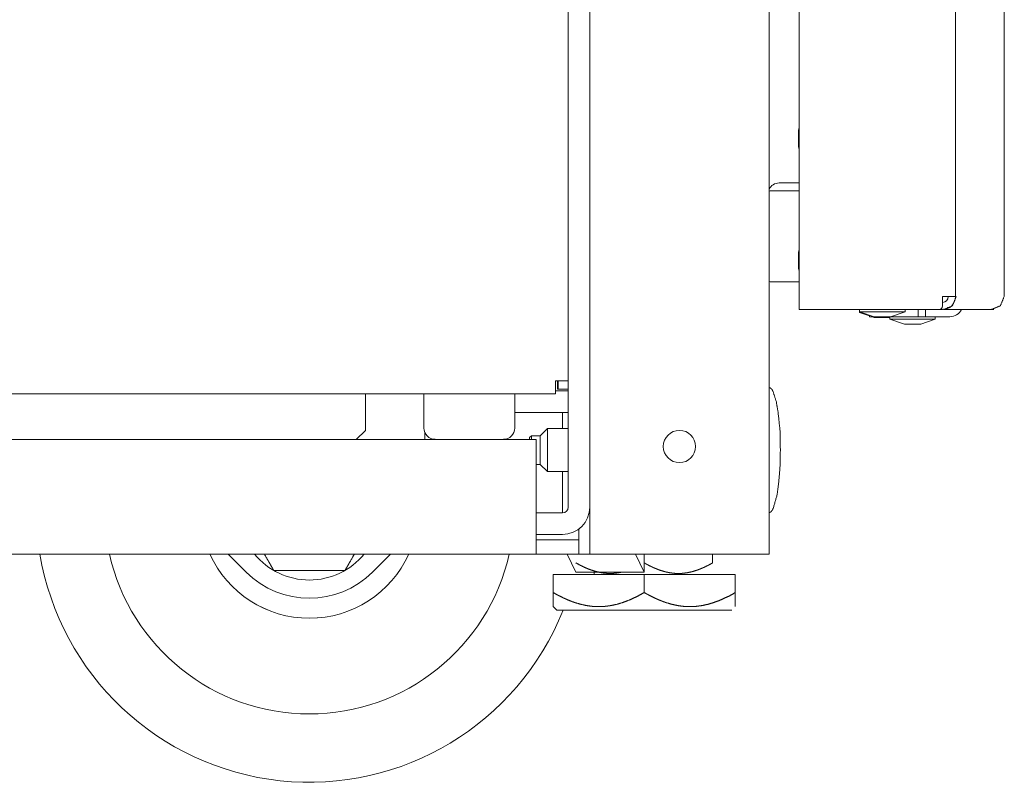
# Model space of a CAD drawing. Units: millimetres. Extents: x 1968 to 9305, y 379 to 6104.
# Drawn here: x 2949 to 3087, y 2165 to 2272 of the extents above; entities that cross this region are included whole.
import ezdxf

# ---------------------------------------------------------------- set-up
doc = ezdxf.new("R2010")
doc.units = ezdxf.units.MM
doc.layers.add('Trimetric', color=7, linetype='Continuous')

msp = doc.modelspace()

# ---------------------------------------------------------------- linework, layer by layer
at = {"layer": 'Trimetric', "color": 41, "linetype": 'Continuous', "lineweight": 18}
for p, q in [((3028.88, 2197.22), (3028.88, 4186.66)), ((3053.87, 4186.66), (3053.87, 2197.22)), ((3024.48, 2221.37), (3024.48, 2220.22)), ((3028.07, 2197.22), (3027.37, 2197.22)), ((3051.48, 2197.22), (3031.27, 2197.22))]:
    msp.add_line(p, q, dxfattribs=at)
at = {"layer": 'Trimetric', "color": 3, "linetype": 'Continuous', "lineweight": 18}
for p, q in [((3025.87, 2221.37), (3025.87, 3158.07)), ((3058.07, 2256.64), (3057.96, 2256.3)), ((3057.96, 2254.02), (3058.07, 2253.69)), ((3057.96, 2253.97), (3058.07, 2253.64)), ((3058.07, 2248.96), (3055.3, 2248.96)), ((3058.07, 2247.86), (3054.2, 2247.86)), ((3058.07, 2239.64), (3057.96, 2239.3)), ((3057.96, 2237.02), (3058.07, 2236.69)), ((3054.2, 2235.16), (3058.07, 2235.16)), ((3066.5, 2231.31), (3066.5, 2230.98)), ((3066.5, 2231.21), (3066.5, 2230.88)), ((3072.85, 2230.98), (3072.85, 2231.31)), ((3072.85, 2230.98), (3072.85, 2231.31)), ((3066.5, 2230.98), (3068.53, 2230.29)), ((3066.5, 2230.88), (3067.88, 2230.42)), ((3068.2, 2230.31), (3068.53, 2230.2)), ((3070.7, 2230.29), (3070.7, 2229.98)), ((3070.7, 2229.98), (3072.74, 2229.29)), ((3070.82, 2230.29), (3072.85, 2230.98)), ((3070.82, 2230.29), (3072.85, 2230.98)), ((3075.02, 2229.29), (3077.05, 2229.98)), ((3077.05, 2229.98), (3077.05, 2230.31)), ((3010.7, 2219.57), (2052.05, 2219.57)), ((2997.58, 2214.47), (2997.58, 2218.77)), ((3005.72, 2219.57), (3005.72, 2214.8)), ((3024.08, 2219.57), (3013.44, 2219.57)), ((3018.43, 2214.8), (3018.43, 2219.57)), ((2996.32, 2213.22), (2997.58, 2214.47)), ((2988.77, 2194.93), (2990.78, 2194.93))]:
    msp.add_line(p, q, dxfattribs=at)
at = {"layer": 'Trimetric', "color": 71, "linetype": 'Continuous', "lineweight": 18}
for p, q in [((3079.87, 2343.52), (3079.87, 2233.11)), ((3086.68, 2233.11), (3086.68, 2343.52)), ((3058.07, 2231.31), (3058.07, 2340.91)), ((3078.07, 2233.11), (3078.07, 2231.81)), ((3079.89, 2233.11), (3079.97, 2233.11)), ((3077.57, 2231.31), (3059.87, 2231.31)), ((3077.57, 2231.31), (3078.07, 2231.31)), ((3084.88, 2231.31), (3078.19, 2231.31)), ((3084.88, 2231.31), (3085.2, 2231.31)), ((3085.2, 2231.34), (3085.2, 2231.31))]:
    msp.add_line(p, q, dxfattribs=at)
at = {"layer": 'Trimetric', "color": 251, "linetype": 'Continuous', "lineweight": 18}
for p, q in [((3074.68, 2230.31), (3074.68, 2231.31)), ((3075.68, 2231.31), (3075.68, 2230.31)), ((3067.88, 2230.31), (3067.88, 2230.52)), ((3068.48, 2230.31), (3067.88, 2230.31)), ((3075.68, 2230.31), (3074.68, 2230.31)), ((3075.68, 2230.31), (3079.08, 2230.31))]:
    msp.add_line(p, q, dxfattribs=at)
at = {"layer": 'Trimetric', "color": 123, "linetype": 'Continuous', "lineweight": 18}
for p, q in [((3024.37, 2221.37), (3024.37, 2220.22)), ((3024.37, 2220.22), (3025.87, 2220.22)), ((2054.22, 2213.22), (3008.53, 2213.22)), ((3015.62, 2213.22), (3021.38, 2213.22)), ((3021.38, 2210.42), (3021.38, 2200.02)), ((3027.37, 2200.02), (3027.37, 2200.75)), ((3021.38, 2199.22), (3027.37, 2199.22)), ((3027.37, 2199.22), (3027.37, 2197.22)), ((3021.38, 2197.22), (2041.37, 2197.22)), ((3027.37, 2197.22), (3021.38, 2197.22))]:
    msp.add_line(p, q, dxfattribs=at)
at = {"layer": 'Trimetric', "color": 2, "linetype": 'Continuous', "lineweight": 18}
for p, q in [((3025.87, 2203.77), (3025.87, 2221.37)), ((3018.42, 2216.97), (3025.07, 2216.97)), ((3025.07, 2216.97), (3025.07, 2214.72)), ((3005.87, 2213.22), (3005.87, 2214.13)), ((3025.07, 2208.72), (3025.07, 2203.77)), ((3021.37, 2202.97), (3025.07, 2202.97)), ((3021.37, 2199.97), (3025.07, 2199.97))]:
    msp.add_line(p, q, dxfattribs=at)
at = {"layer": 'Trimetric', "color": 1, "linetype": 'Continuous', "lineweight": 18}
for p, q in [((3024.07, 2219.97), (3025.87, 2219.97)), ((3018.43, 2216.97), (3025.87, 2216.97)), ((3025.7, 2197.22), (3026.95, 2194.72)), ((3035.23, 2197.22), (3036.48, 2194.72)), ((3036.48, 2194.72), (3036.48, 2197.22)), ((3036.48, 2194.72), (3026.95, 2194.72))]:
    msp.add_line(p, q, dxfattribs=at)
at = {"layer": 'Trimetric', "color": 21, "linetype": 'Continuous', "lineweight": 18}
for p, q in [((3022.97, 2214.72), (3021.98, 2213.72)), ((3025.87, 2214.72), (3022.97, 2214.72)), ((3020.73, 2213.72), (3020.47, 2213.47)), ((3021.98, 2213.72), (3020.73, 2213.72)), ((3021.37, 2209.72), (3021.98, 2209.72)), ((3021.98, 2209.72), (3022.97, 2208.72)), ((3022.97, 2208.72), (3025.87, 2208.72))]:
    msp.add_line(p, q, dxfattribs=at)
at = {"layer": 'Trimetric', "color": 252, "linetype": 'Continuous', "lineweight": 18}
for p, q in [((2980.97, 2194.72), (2978.47, 2197.22)), ((3001.08, 2197.22), (2998.58, 2194.72))]:
    msp.add_line(p, q, dxfattribs=at)
at = {"layer": 'Trimetric', "color": 126, "linetype": 'Continuous', "lineweight": 18}
msp.add_line((3046, 2197.22), (3046, 2196), dxfattribs=at)
at = {"layer": 'Trimetric', "color": 44, "linetype": 'Continuous', "lineweight": 18}
for p, q in [((3023.77, 2191.87), (3023.77, 2194.4)), ((3036.47, 2194.4), (3023.77, 2194.4)), ((3029.47, 2194.72), (3029.47, 2194.4)), ((3036.47, 2191.87), (3036.47, 2194.4)), ((3049.17, 2194.4), (3036.47, 2194.4)), ((3049.17, 2191.87), (3049.17, 2194.4)), ((3023.77, 2189.9), (3024.27, 2189.4))]:
    msp.add_line(p, q, dxfattribs=at)
at = {"layer": 'Trimetric', "color": 41, "linetype": 'Continuous', "lineweight": 18}
msp.add_circle((3041.38, 2212.22), 2.25, dxfattribs=at)
at = {"layer": 'Trimetric', "color": 3, "linetype": 'Continuous', "lineweight": 18}
for centre, radius, start, end in [((3055.3, 2247.39), 1.57, 90, 154.7719), ((3054.2, 2246.29), 1.57, 90, 102.0375), ((3054.2, 2236.74), 1.57, 257.9625, 270), ((3007.3, 2214.8), 1.57, 180, 270), ((3016.85, 2214.8), 1.57, 270, 0), ((2989.77, 2203.52), 15.24, 204.4013, 335.6044), ((2989.77, 2203.52), 9.91, 219.465, 320.535)]:
    msp.add_arc(centre, radius, start, end, dxfattribs=at)
at = {"layer": 'Trimetric', "color": 71, "linetype": 'Continuous', "lineweight": 18}
for centre, radius in [((3078.07, 2233.11), 0.8), ((3078.07, 2233.11), 1.8), ((3077.57, 2231.81), 0.5)]:
    msp.add_arc(centre, radius, 270, 0, dxfattribs=at)
at = {"layer": 'Trimetric', "color": 251, "linetype": 'Continuous', "lineweight": 18}
msp.add_arc((3079.08, 2232.11), 1.8, 270, 333.6089, dxfattribs=at)
at = {"layer": 'Trimetric', "color": 2, "linetype": 'Continuous', "lineweight": 18}
for radius in [3.8, 0.8]:
    msp.add_arc((3025.07, 2203.77), radius, 270, 0, dxfattribs=at)
at = {"layer": 'Trimetric', "color": 30, "linetype": 'Continuous', "lineweight": 18}
for radius, start, end in [(38.1, 189.5063, 338.2481), (28.58, 192.7237, 347.2706), (15.24, 204.3956, 335.5987)]:
    msp.add_arc((2989.77, 2203.52), radius, start, end, dxfattribs=at)
at = {"layer": 'Trimetric', "color": 252, "linetype": 'Continuous', "lineweight": 18}
msp.add_arc((2989.77, 2203.52), 12.45, 225, 315, dxfattribs=at)
at = {"layer": 'Trimetric', "color": 3, "linetype": 'Continuous', "lineweight": 18}
for points in [[(3057.96, 2254.02), (3057.96, 2256.3)], [(3057.96, 2253.97), (3057.96, 2254.02)], [(3057.96, 2237.02), (3057.96, 2239.3)], [(3066.5, 2230.88), (3066.79, 2230.88)], [(3070.82, 2230.29), (3068.53, 2230.29)], [(3070.7, 2230.2), (3068.53, 2230.2)], [(3070.7, 2229.98), (3073.88, 2229.98)], [(3070.82, 2230.29), (3070.82, 2230.29)], [(3072.85, 2230.98), (3072.85, 2230.98)], [(3073.88, 2229.98), (3077.05, 2229.98)], [(3073.88, 2229.29), (3072.74, 2229.29)], [(3075.02, 2229.29), (3073.88, 2229.29)], [(3024.08, 2221.37), (3025.87, 2221.37)], [(3024.08, 2221.37), (3024.08, 2219.57)], [(2997.58, 2218.77), (2997.58, 2219.57)], [(3013.45, 2219.57), (3010.7, 2219.57)], [(3015.62, 2213.22), (3008.53, 2213.22)]]:
    msp.add_open_spline(points, degree=1, dxfattribs=at)
at = {"layer": 'Trimetric', "color": 71, "linetype": 'Continuous', "lineweight": 18}
for points in [[(3078.07, 2233.11), (3079.87, 2233.11)], [(3079.89, 2233.11), (3079.87, 2233.11)], [(3086.65, 2233.11), (3086.68, 2233.11)], [(3059.87, 2231.31), (3058.07, 2231.31)]]:
    msp.add_open_spline(points, degree=1, dxfattribs=at)
for points, knots in [([(3078.19, 2231.31), (3079.45, 2231.84), (3079.97, 2233.11)], [0, 0, 0.497259, 1, 1]), ([(3086.65, 2233.11), (3086.13, 2231.84), (3084.88, 2231.31)], [0, 0, 0.502741, 1, 1])]:
    msp.add_open_spline(points, degree=1, knots=knots, dxfattribs=at)
at = {"layer": 'Trimetric', "color": 3, "linetype": 'Continuous', "lineweight": 18}
for points, knots in [([(3066.5, 2230.98), (3067.43, 2230.98), (3071.92, 2230.98), (3072.85, 2230.98)], [0, 0, 0.146458, 0.853594, 1, 1]), ([(2983.5, 2197.22), (2984.09, 2196.19), (2984.23, 2195.96), (2984.36, 2195.73), (2984.61, 2195.3), (2984.71, 2195.12), (2984.75, 2195.04), (2984.79, 2194.98), (2984.81, 2194.95), (2984.82, 2194.93)], [0, 0, 0.449899, 0.552119, 0.652646, 0.840259, 0.919256, 0.951948, 0.977569, 0.994225, 1, 1]), ([(2994.73, 2194.93), (2994.74, 2194.95), (2994.76, 2194.98), (2994.84, 2195.12), (2995.07, 2195.51), (2995.33, 2195.96), (2995.46, 2196.2), (2996.05, 2197.22)], [0, 0, 0.005946, 0.022767, 0.081816, 0.252566, 0.450623, 0.552909, 1, 1]), ([(2984.82, 2194.93), (2984.88, 2194.93), (2984.95, 2194.93), (2985.13, 2194.93), (2985.36, 2194.93), (2985.74, 2194.93), (2986.01, 2194.93), (2986.55, 2194.93), (2987.11, 2194.93), (2988.22, 2194.93), (2988.77, 2194.93)], [0, 0, 0.015216, 0.032522, 0.08001, 0.13753, 0.233593, 0.300644, 0.43901, 0.578798, 0.85946, 1, 1]), ([(2990.78, 2194.93), (2991.89, 2194.93), (2993, 2194.93), (2993.55, 2194.93), (2994.07, 2194.93), (2994.52, 2194.93), (2994.67, 2194.93), (2994.73, 2194.93)], [0, 0, 0.282251, 0.56308, 0.700861, 0.83279, 0.945824, 0.984951, 1, 1])]:
    msp.add_open_spline(points, degree=1, knots=knots, dxfattribs=at)
at = {"layer": 'Trimetric', "color": 251, "linetype": 'Continuous', "lineweight": 18}
msp.add_open_spline([(3074.68, 2230.31), (3070.87, 2230.31)], degree=1, dxfattribs=at)
at = {"layer": 'Trimetric', "color": 18, "linetype": 'Continuous', "lineweight": 18}
for points, knots in [([(3055.45, 2211.72), (3055.41, 2214.39), (3055.13, 2217.03), (3054.89, 2218.44), (3054.45, 2219.84), (3054.33, 2220.1), (3054.16, 2220.31), (3054.03, 2220.39), (3053.87, 2220.45)], [0, 0, 0.293923, 0.584858, 0.742537, 0.90343, 0.934745, 0.964463, 0.981746, 1, 1]), ([(3053.87, 2202.99), (3054.03, 2203.05), (3054.16, 2203.14), (3054.33, 2203.35), (3054.45, 2203.6), (3055.01, 2205.53), (3055.25, 2207.49), (3055.42, 2209.6), (3055.45, 2211.72)], [0, 0, 0.018257, 0.035552, 0.065237, 0.096572, 0.317288, 0.534416, 0.766522, 1, 1])]:
    msp.add_open_spline(points, degree=1, knots=knots, dxfattribs=at)
at = {"layer": 'Trimetric', "color": 21, "linetype": 'Continuous', "lineweight": 18}
for points, knots in [([(3022.97, 2214.72), (3022.97, 2213.84), (3022.97, 2209.6), (3022.97, 2208.72)], [0, 0, 0.146456, 0.853544, 1, 1]), ([(3021.98, 2209.72), (3021.98, 2210.72), (3021.98, 2213.72)], [0, 0, 0.24999, 1, 1])]:
    msp.add_open_spline(points, degree=1, knots=knots, dxfattribs=at)
for points in [[(3020.47, 2213.22), (3020.47, 2213.47)], [(3020.73, 2213.72), (3020.73, 2213.22)]]:
    msp.add_open_spline(points, degree=1, dxfattribs=at)
at = {"layer": 'Trimetric', "color": 123, "linetype": 'Continuous', "lineweight": 18}
for points in [[(3021.38, 2210.42), (3021.38, 2213.22)], [(3021.38, 2197.22), (3021.38, 2200.02)], [(3027.37, 2199.22), (3027.37, 2200.02)]]:
    msp.add_open_spline(points, degree=1, dxfattribs=at)
at = {"layer": 'Trimetric', "color": 2, "linetype": 'Continuous', "lineweight": 18}
msp.add_open_spline([(3025.07, 2203.77), (3025.07, 2202.97)], degree=1, dxfattribs=at)
at = {"layer": 'Trimetric', "color": 41, "linetype": 'Continuous', "lineweight": 18}
for points in [[(3028.88, 2197.22), (3028.07, 2197.22)], [(3031.27, 2197.22), (3028.88, 2197.22)], [(3051.48, 2197.22), (3053.87, 2197.22)]]:
    msp.add_open_spline(points, degree=1, dxfattribs=at)
at = {"layer": 'Trimetric', "color": 126, "linetype": 'Continuous', "lineweight": 18}
for points, knots in [([(3026.95, 2196), (3027.51, 2195.69), (3028.08, 2195.41), (3028.66, 2195.16), (3029.24, 2194.95), (3029.84, 2194.77), (3030.45, 2194.64), (3030.76, 2194.59), (3031.07, 2194.56), (3031.15, 2194.55), (3031.23, 2194.54), (3031.3, 2194.54), (3031.38, 2194.54), (3031.54, 2194.53), (3031.69, 2194.53), (3032.01, 2194.53), (3032.32, 2194.55), (3032.62, 2194.59), (3032.93, 2194.63), (3033.22, 2194.69)], [0, 0, 0.097702, 0.194426, 0.290221, 0.385382, 0.480092, 0.574897, 0.622474, 0.670342, 0.682329, 0.694305, 0.706324, 0.718233, 0.742086, 0.765875, 0.813308, 0.860623, 0.907905, 0.955234, 1, 1]), ([(3036.47, 2196), (3036.75, 2195.84), (3037.03, 2195.69), (3037.32, 2195.55), (3037.6, 2195.41), (3037.75, 2195.34), (3037.89, 2195.28), (3037.97, 2195.25), (3038.04, 2195.22), (3038.12, 2195.19), (3038.19, 2195.16), (3038.49, 2195.04), (3038.78, 2194.94), (3039.39, 2194.76), (3040, 2194.63), (3040.3, 2194.59), (3040.61, 2194.55), (3040.92, 2194.53), (3041.24, 2194.53), (3041.39, 2194.53), (3041.55, 2194.53), (3041.71, 2194.54), (3041.86, 2194.55), (3042.17, 2194.59), (3042.48, 2194.63), (3043.09, 2194.76), (3043.69, 2194.94), (3043.99, 2195.04), (3044.28, 2195.16), (3044.43, 2195.22), (3044.57, 2195.28), (3044.65, 2195.31), (3044.72, 2195.34), (3044.79, 2195.37), (3044.87, 2195.41), (3045.15, 2195.55), (3045.44, 2195.69), (3045.72, 2195.84), (3046, 2196)], [0, 0, 0.031622, 0.06319, 0.094773, 0.126345, 0.142139, 0.157948, 0.165834, 0.173762, 0.181671, 0.189592, 0.22112, 0.252428, 0.314577, 0.376254, 0.407056, 0.43786, 0.468745, 0.499768, 0.515375, 0.530957, 0.546488, 0.562008, 0.592908, 0.623745, 0.685421, 0.747399, 0.778593, 0.809939, 0.825665, 0.841479, 0.849386, 0.857319, 0.865242, 0.873185, 0.904897, 0.93662, 0.968304, 1, 1])]:
    msp.add_open_spline(points, degree=1, knots=knots, dxfattribs=at)
at = {"layer": 'Trimetric', "color": 44, "linetype": 'Continuous', "lineweight": 18}
for points, knots in [([(3023.77, 2191.87), (3023.77, 2191.45), (3023.77, 2191.26), (3023.77, 2191.17), (3023.77, 2191.07), (3023.77, 2190.45), (3023.77, 2190.04), (3023.77, 2189.94), (3023.77, 2189.91), (3023.77, 2189.91)], [0, 0, 0.210371, 0.309433, 0.357318, 0.40402, 0.722996, 0.930158, 0.984799, 0.998733, 1, 1]), ([(3036.47, 2191.87), (3035.73, 2191.45), (3034.97, 2191.08), (3034.2, 2190.74), (3033.42, 2190.46), (3032.62, 2190.22), (3031.81, 2190.05), (3031.4, 2189.99), (3030.98, 2189.94), (3030.93, 2189.93), (3030.88, 2189.93), (3030.83, 2189.93), (3030.77, 2189.92), (3030.67, 2189.92), (3030.57, 2189.91), (3030.36, 2189.9), (3030.15, 2189.9), (3029.73, 2189.91), (3029.32, 2189.93), (3028.91, 2189.98), (3028.5, 2190.04), (3027.68, 2190.21), (3026.88, 2190.44), (3026.77, 2190.48), (3026.67, 2190.51), (3026.57, 2190.55), (3026.47, 2190.58), (3026.28, 2190.66), (3026.08, 2190.73), (3025.68, 2190.9), (3025.3, 2191.07), (3024.91, 2191.26), (3024.53, 2191.45), (3024.15, 2191.65), (3023.77, 2191.87)], [0, 0, 0.063542, 0.126478, 0.188819, 0.250704, 0.312341, 0.373996, 0.40497, 0.436095, 0.439996, 0.443894, 0.447791, 0.45171, 0.459496, 0.467251, 0.482778, 0.498246, 0.529112, 0.559885, 0.590644, 0.621444, 0.683352, 0.745934, 0.753835, 0.761708, 0.769601, 0.777492, 0.793268, 0.80905, 0.840683, 0.872349, 0.904118, 0.93596, 0.967926, 1, 1]), ([(3049.17, 2191.87), (3048.43, 2191.45), (3047.67, 2191.08), (3046.9, 2190.74), (3046.12, 2190.46), (3045.32, 2190.22), (3044.51, 2190.05), (3044.1, 2189.99), (3043.68, 2189.94), (3043.63, 2189.93), (3043.58, 2189.93), (3043.53, 2189.93), (3043.47, 2189.92), (3043.37, 2189.92), (3043.27, 2189.91), (3043.06, 2189.9), (3042.85, 2189.9), (3042.43, 2189.91), (3042.02, 2189.93), (3041.61, 2189.98), (3041.2, 2190.04), (3040.38, 2190.21), (3039.58, 2190.44), (3039.47, 2190.48), (3039.37, 2190.51), (3039.27, 2190.55), (3039.17, 2190.58), (3038.98, 2190.66), (3038.78, 2190.73), (3038.38, 2190.9), (3038, 2191.07), (3037.61, 2191.26), (3037.23, 2191.45), (3036.85, 2191.65), (3036.47, 2191.87)], [0, 0, 0.063542, 0.126478, 0.188819, 0.250704, 0.312341, 0.373996, 0.40497, 0.436095, 0.439996, 0.443894, 0.447791, 0.45171, 0.459496, 0.467251, 0.482778, 0.498246, 0.529112, 0.559885, 0.590644, 0.621444, 0.683352, 0.745934, 0.753835, 0.761708, 0.769601, 0.777492, 0.793268, 0.80905, 0.840683, 0.872349, 0.904118, 0.93596, 0.967926, 1, 1]), ([(3049.17, 2189.9), (3049.17, 2189.9), (3049.17, 2189.91), (3049.17, 2189.91), (3049.17, 2189.94), (3049.17, 2190.04), (3049.17, 2190.45), (3049.17, 2191.07), (3049.17, 2191.12), (3049.17, 2191.21), (3049.17, 2191.26), (3049.17, 2191.45), (3049.17, 2191.87)], [0, 0, 0.001178, 0.002609, 0.004629, 0.018517, 0.072974, 0.279438, 0.59734, 0.620402, 0.667536, 0.691608, 0.790338, 1, 1]), ([(3024.27, 2189.4), (3025.2, 2189.4), (3031.81, 2189.4), (3041.14, 2189.4), (3047.75, 2189.4), (3048.67, 2189.4), (3045.1, 2189.4), (3036.47, 2189.4)], [0, 0, 0.025374, 0.205776, 0.4609, 0.641293, 0.666667, 0.764296, 1, 1])]:
    msp.add_open_spline(points, degree=1, knots=knots, dxfattribs=at)

doc.saveas('drawing.dxf')
